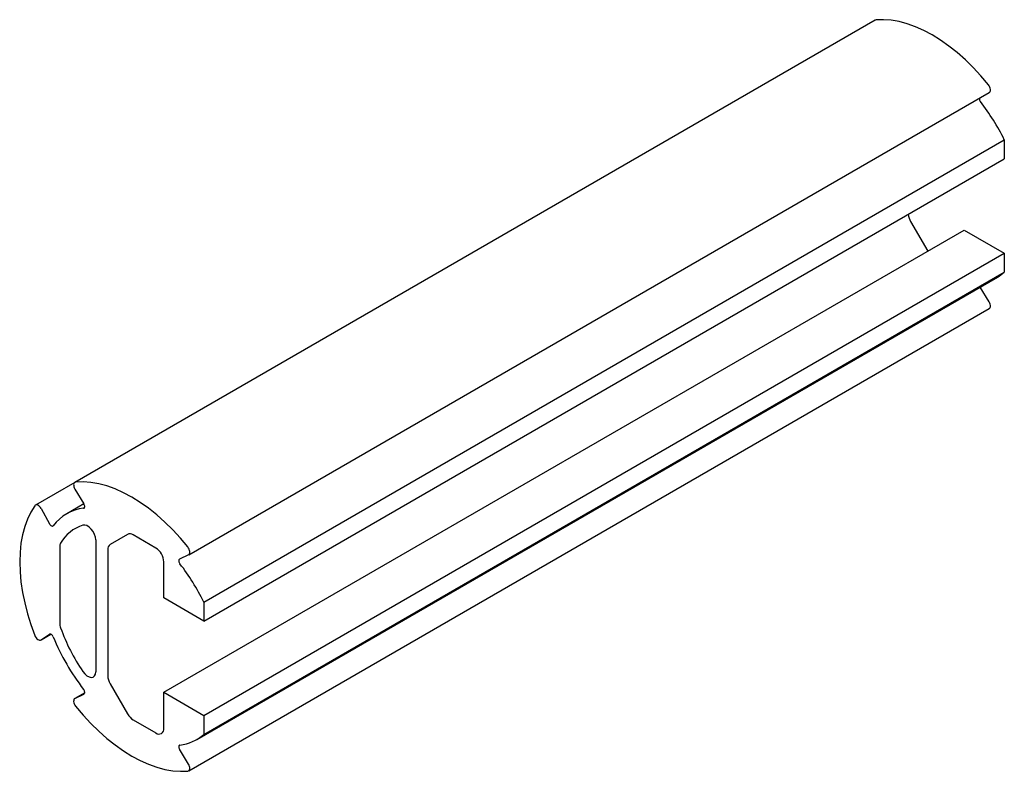
# Paper-space layout '_Изометрия' of a CAD drawing. Units: millimetres. Extents: x 936.4 to 1023.4, y -29.7 to 36.7.
import ezdxf

# ---------------------------------------------------------------- set-up
doc = ezdxf.new("R2010")
doc.units = ezdxf.units.MM

psp = doc.layouts.new('_Изометрия')

# ---------------------------------------------------------------- linework, layer by layer
at = {"color": 7, "linetype": 'Continuous', "lineweight": 25}
for p, q in [((1011.956, 36.605), (941.246, -4.215)), ((951.306, -10.6), (1022.017, 30.22)), ((952.64, -14.777), (1023.35, 26.043)), ((1023.35, 26.043), (1023.35, 24.362)), ((952.64, -16.459), (1023.35, 24.362)), ((1015.072, 18.832), (1016.586, 16.21)), ((949.104, -22.746), (1019.815, 18.074)), ((1019.815, 18.074), (1023.35, 16.033)), ((952.64, -24.787), (1023.35, 16.033)), ((1023.35, 16.033), (1023.35, 14.352)), ((952.64, -26.469), (1023.35, 14.352)), ((952.025, -26.909), (1022.736, 13.912)), ((1022.007, 11.732), (1021.214, 13.033)), ((951.306, -29.683), (1022.017, 11.137)), ((941.234, -4.222), (937.763, -6.226)), ((941.256, -4.81), (942.054, -6.121)), ((938.273, -6.532), (939.009, -7.879)), ((942.048, -6.111), (940.526, -6.99)), ((943.094, -9.295), (943.094, -20.929)), ((945.904, -8.809), (944.362, -9.7)), ((948.397, -10.008), (946.404, -8.858)), ((939.912, -9.909), (939.912, -16.642)), ((944.154, -10.157), (944.154, -21.292)), ((949.104, -14.418), (949.104, -11.233)), ((951.296, -10.606), (950.498, -10.996)), ((952.64, -16.459), (949.104, -14.418)), ((952.64, -14.777), (952.64, -16.459)), ((938.263, -18.132), (939.138, -17.627)), ((938.273, -18.126), (939.009, -17.63)), ((944.362, -21.989), (945.904, -24.661)), ((942.12, -22.793), (941.246, -23.298)), ((941.256, -23.293), (942.054, -22.903)), ((949.104, -25.931), (949.104, -22.746)), ((949.104, -22.746), (952.64, -24.787)), ((946.404, -25.189), (948.397, -26.339)), ((952.64, -24.787), (952.64, -26.469)), ((951.296, -29.089), (950.498, -27.777))]:
    psp.add_line(p, q, dxfattribs=at)
at = {"color": 7, "linetype": 'Continuous', "lineweight": 25, "flags": 128}
for points in [[(1012.029, 36.628), (1011.963, 36.609), (1011.956, 36.605)], [(1021.944, 30.904), (1021.288, 31.684), (1020.609, 32.419), (1019.909, 33.106), (1019.193, 33.741), (1018.464, 34.322), (1017.728, 34.843), (1016.986, 35.303), (1016.245, 35.699), (1015.509, 36.028), (1014.78, 36.289), (1014.064, 36.48), (1013.364, 36.601), (1012.685, 36.65), (1012.029, 36.628)], [(1022.017, 30.22), (1022.06, 30.256), (1022.098, 30.319), (1022.118, 30.4), (1022.118, 30.495), (1022.1, 30.599), (1022.063, 30.706), (1022.01, 30.809), (1021.944, 30.904)], [(1022.017, 11.137), (1022.063, 11.176), (1022.1, 11.24), (1022.118, 11.322), (1022.118, 11.418), (1022.098, 11.522), (1022.06, 11.628), (1022.007, 11.732)], [(941.319, -4.192), (941.252, -4.211), (941.2, -4.254), (941.163, -4.318), (941.144, -4.4), (941.145, -4.496), (941.164, -4.6), (941.202, -4.706), (941.256, -4.81)], [(951.233, -9.916), (950.578, -9.137), (949.898, -8.402), (949.198, -7.714), (948.482, -7.079), (947.754, -6.499), (947.017, -5.977), (946.276, -5.518), (945.535, -5.122), (944.798, -4.793), (944.069, -4.531), (943.353, -4.34), (942.653, -4.219), (941.974, -4.17), (941.319, -4.192)], [(937.707, -6.278), (937.36, -6.834), (937.063, -7.448), (936.818, -8.114), (936.625, -8.83), (936.487, -9.592), (936.404, -10.395), (936.376, -11.234), (936.404, -12.106), (936.487, -13.005), (936.625, -13.926), (936.818, -14.864), (937.063, -15.814), (937.36, -16.77), (937.707, -17.727)], [(938.273, -6.532), (938.21, -6.434), (938.137, -6.348), (938.057, -6.279), (937.974, -6.231), (937.894, -6.206), (937.82, -6.206), (937.756, -6.23), (937.707, -6.278)], [(942.021, -6.491), (942.059, -6.478), (942.09, -6.452), (942.111, -6.413), (942.121, -6.364), (942.12, -6.307), (942.108, -6.245), (942.086, -6.182), (942.054, -6.121)], [(939.009, -7.879), (939.047, -7.937), (939.09, -7.988), (939.137, -8.029), (939.186, -8.059), (939.234, -8.074), (939.278, -8.075), (939.316, -8.062), (939.346, -8.035)], [(943.094, -9.295), (943.067, -9.055), (942.987, -8.802), (942.861, -8.555), (942.699, -8.334), (942.512, -8.156), (942.316, -8.034), (942.125, -7.977), (941.955, -7.991)], [(951.296, -10.606), (951.35, -10.564), (951.387, -10.501), (951.407, -10.42), (951.407, -10.325), (951.389, -10.221), (951.352, -10.115), (951.299, -10.011), (951.233, -9.916)], [(950.498, -10.996), (950.466, -11.02), (950.443, -11.057), (950.431, -11.105), (950.431, -11.161), (950.441, -11.222), (950.462, -11.285), (950.492, -11.346), (950.531, -11.403)], [(937.707, -17.727), (937.756, -17.832), (937.82, -17.929), (937.894, -18.015), (937.974, -18.082), (938.057, -18.129), (938.137, -18.153), (938.21, -18.152), (938.273, -18.126)], [(939.346, -17.862), (939.316, -17.8), (939.278, -17.743), (939.234, -17.694), (939.186, -17.654), (939.137, -17.627), (939.09, -17.614), (939.047, -17.614), (939.009, -17.63)], [(941.955, -20.918), (942.125, -21.129), (942.316, -21.293), (942.512, -21.397), (942.699, -21.434), (942.861, -21.4), (942.987, -21.299), (943.067, -21.138), (943.094, -20.929)], [(942.054, -22.903), (942.086, -22.878), (942.108, -22.841), (942.12, -22.794), (942.121, -22.738), (942.111, -22.677), (942.09, -22.614), (942.059, -22.552), (942.021, -22.495)], [(941.256, -23.293), (941.202, -23.334), (941.164, -23.397), (941.145, -23.478), (941.144, -23.573), (941.163, -23.677), (941.2, -23.784), (941.252, -23.887), (941.319, -23.982)], [(941.319, -23.982), (941.974, -24.761), (942.653, -25.497), (943.353, -26.184), (944.069, -26.819), (944.798, -27.399), (945.535, -27.921), (946.276, -28.381), (947.017, -28.776), (947.754, -29.106), (948.482, -29.367), (949.198, -29.558), (949.898, -29.679), (950.578, -29.728), (951.233, -29.706)], [(950.531, -27.408), (950.492, -27.42), (950.462, -27.447), (950.441, -27.486), (950.431, -27.535), (950.431, -27.592), (950.443, -27.653), (950.466, -27.716), (950.498, -27.777)], [(951.233, -29.706), (951.299, -29.687), (951.352, -29.644), (951.389, -29.58), (951.407, -29.498), (951.407, -29.403), (951.387, -29.299), (951.35, -29.192), (951.296, -29.089)]]:
    psp.add_lwpolyline(points, dxfattribs=at)
at = {"color": 7, "linetype": 'Continuous', "lineweight": 25}
for centre, radius, start, end in [((1021.578, 29.695), 0.437, 177.30819, 219.5137), ((1005.653, 17.327), 19.728, 26.21982, 37.79597), ((1016.34, 19.592), 1.478, 184.94391, 210.95659), ((1020.798, 17.266), 3.874, 300.02033, 311.21607), ((942.504, -10.416), 3.955, 97.02112, 142.98963), ((943.028, -11.328), 3.505, 107.84216, 150.08946), ((946.112, -9.267), 0.503, 54.38183, 114.31395), ((940.55, -9.887), 0.639, 151.21403, 181.90178), ((944.655, -10.108), 0.503, 125.69804, 185.62038), ((947.569, -11.303), 1.537, 2.60548, 57.39452), ((934.942, -23.493), 19.728, 26.21982, 37.79597), ((941.184, -16.621), 1.272, 180.95445, 200.26478), ((956.015, -11.328), 17.019, 199.68621, 214.29581), ((957.591, -10.417), 19.705, 202.19867, 217.80133), ((945.596, -21.243), 1.443, 181.9565, 211.14373), ((947.168, -23.965), 1.443, 208.85561, 238.04533), ((948.673, -26.001), 0.437, 230.79671, 9.21404), ((950.052, -23.495), 3.942, 276.97485, 311.02898)]:
    psp.add_arc(centre, radius, start, end, dxfattribs=at)

doc.saveas('drawing.dxf')
